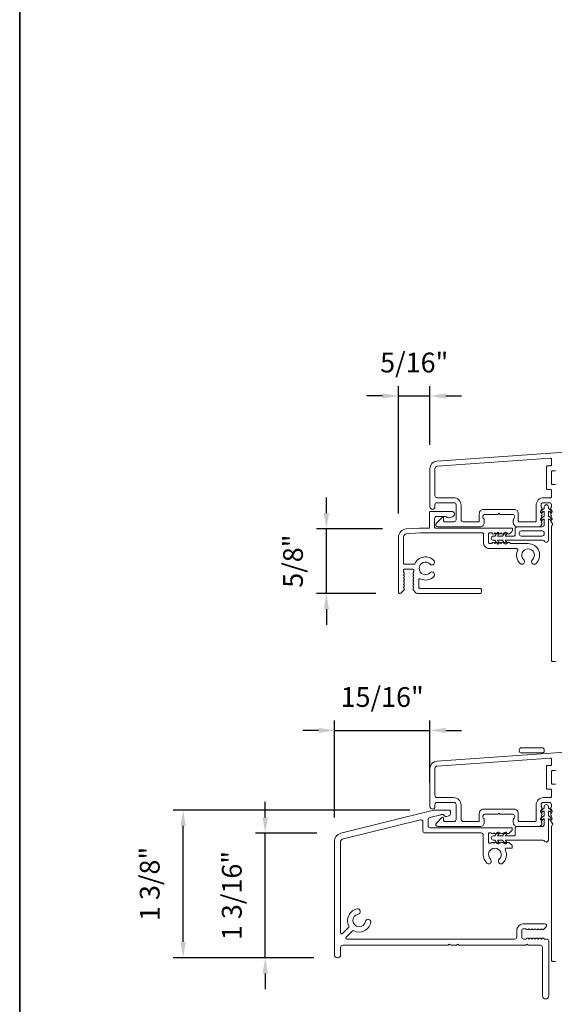
# Model space of a CAD drawing. Extents: x 3884 to 4107, y 3478 to 3578.
# Drawn here: x 3884 to 3890, y 3500 to 3509 of the extents above; entities that cross this region are included whole.
import ezdxf

# ---------------------------------------------------------------- set-up
doc = ezdxf.new("R2010")
doc.units = 0
doc.header["$LTSCALE"] = 250
doc.header["$MEASUREMENT"] = 0
doc.header["$PDMODE"] = 3
doc.header["$PDSIZE"] = -2
doc.layers.get('DEFPOINTS').update_dxf_attribs({"color": 2, "linetype": 'CONTINUOUS'})
for name, color, linetype, lineweight in [('8', 7, 'CONTINUOUS', 35), ('Accessory Retainer Clip', 30, 'CONTINUOUS', 9), ('Dimensions', 2, 'CONTINUOUS', 15), ('Frame & Sash Cladding', 3, 'CONTINUOUS', 15), ('Sill Nose', 140, 'CONTINUOUS', 15)]:
    doc.layers.add(name, color=color, linetype=linetype, lineweight=lineweight)
doc.styles.add('ROMANS', font='romans')
doc.dimstyles.new('LWDEC', dxfattribs={"dimscale": 20, "dimtxt": 2.5, "dimasz": 2, "dimexe": 1.25, "dimexo": 3, "dimgap": 2, "dimtad": 1, "dimtoh": 1, "dimdec": 0, "dimzin": 11, "dimdsep": 46, "dimtxsty": 'ROMANS', "dimcen": 0, "dimdle": 1.5, "dimazin": 0, "dimtfac": 1, "dimtdec": 0, "dimtix": 1, "dimtmove": 0, "dimatfit": 3, "dimfxl": 1.25, "dimtzin": 0, "dimarcsym": 0})

# ---------------------------------------------------------------- blocks, each defined once
blk = doc.blocks.new('*D90')
at = {"layer": 'DEFPOINTS', "color": 0, "transparency": 16777216}
for p in [(3887.3499, 3504.3115), (3888.1075, 3504.3115), (3888.0437, 3503.7004)]:
    blk.add_point(p, dxfattribs=at)
at = {"layer": 'Dimensions', "color": 0, "lineweight": -2, "transparency": 16777216}
for p, q in [((3887.3499, 3504.4615), (3887.3499, 3504.6115)), ((3887.8825, 3504.3115), (3887.2561, 3504.3115)), ((3887.3499, 3503.7004), (3887.3499, 3504.3115)), ((3887.8187, 3503.7004), (3887.2561, 3503.7004)), ((3887.3499, 3503.5504), (3887.3499, 3503.4004))]:
    blk.add_line(p, q, dxfattribs=at)
at = {"layer": 'Dimensions', "color": 0, "transparency": 16777216}
for points in [[(3887.3249, 3504.4615), (3887.3749, 3504.4615), (3887.3499, 3504.3115)], [(3887.3249, 3503.5504), (3887.3749, 3503.5504), (3887.3499, 3503.7004)]]:
    blk.add_solid(points, dxfattribs=at)
at = {"layer": 'Dimensions', "color": 0, "transparency": 16777216, "insert": (3887.057, 3504.006), "char_height": 0.1875, "attachment_point": 5, "rotation": 90, "style": 'ROMANS'}
blk.add_mtext('5/8"', dxfattribs=at)
blk = doc.blocks.new('*D91')
at = {"layer": 'DEFPOINTS', "color": 0, "transparency": 16777216}
for p in [(3888.3333, 3505.5738), (3888.3333, 3504.8834), (3888.0342, 3504.233)]:
    blk.add_point(p, dxfattribs=at)
at = {"layer": 'Dimensions', "color": 0, "lineweight": -2, "transparency": 16777216}
for p, q in [((3888.0342, 3504.458), (3888.0342, 3505.6676)), ((3888.3333, 3505.1084), (3888.3333, 3505.6676)), ((3887.8842, 3505.5738), (3887.7342, 3505.5738)), ((3888.0342, 3505.5738), (3888.3333, 3505.5738)), ((3888.4833, 3505.5738), (3888.6333, 3505.5738))]:
    blk.add_line(p, q, dxfattribs=at)
at = {"layer": 'Dimensions', "color": 0, "transparency": 16777216}
for points in [[(3887.8842, 3505.5988), (3887.8842, 3505.5488), (3888.0342, 3505.5738)], [(3888.4833, 3505.5988), (3888.4833, 3505.5488), (3888.3333, 3505.5738)]]:
    blk.add_solid(points, dxfattribs=at)
at = {"layer": 'Dimensions', "color": 0, "transparency": 16777216, "insert": (3888.1838, 3505.8667), "char_height": 0.1875, "attachment_point": 5, "style": 'ROMANS'}
blk.add_mtext('5/16"', dxfattribs=at)
blk = doc.blocks.new('*D92')
at = {"layer": 'DEFPOINTS', "color": 0, "transparency": 16777216}
for p in [(3886.7691, 3501.423), (3887.4857, 3501.423), (3887.4555, 3500.2419)]:
    blk.add_point(p, dxfattribs=at)
at = {"layer": 'Dimensions', "color": 0, "lineweight": -2, "transparency": 16777216}
for p, q in [((3886.7691, 3501.573), (3886.7691, 3501.723)), ((3887.2607, 3501.423), (3886.6753, 3501.423)), ((3886.7691, 3500.2419), (3886.7691, 3501.423)), ((3887.2305, 3500.2419), (3886.6753, 3500.2419)), ((3886.7691, 3500.0919), (3886.7691, 3499.9419))]:
    blk.add_line(p, q, dxfattribs=at)
at = {"layer": 'Dimensions', "color": 0, "transparency": 16777216}
for points in [[(3886.7441, 3501.573), (3886.7941, 3501.573), (3886.7691, 3501.423)], [(3886.7441, 3500.0919), (3886.7941, 3500.0919), (3886.7691, 3500.2419)]]:
    blk.add_solid(points, dxfattribs=at)
at = {"layer": 'Dimensions', "color": 0, "transparency": 16777216, "insert": (3886.4762, 3500.8324), "char_height": 0.1875, "attachment_point": 5, "rotation": 90, "style": 'ROMANS'}
blk.add_mtext('1 3/16"', dxfattribs=at)
blk = doc.blocks.new('*D93')
at = {"layer": 'DEFPOINTS', "color": 0, "transparency": 16777216}
for p in [(3885.9898, 3501.6426), (3888.3664, 3501.6426), (3887.4555, 3500.2419)]:
    blk.add_point(p, dxfattribs=at)
at = {"layer": 'Dimensions', "color": 0, "lineweight": -2, "transparency": 16777216}
for p, q in [((3888.1414, 3501.6426), (3885.896, 3501.6426)), ((3885.9898, 3500.3919), (3885.9898, 3501.4926)), ((3887.2305, 3500.2419), (3885.896, 3500.2419))]:
    blk.add_line(p, q, dxfattribs=at)
at = {"layer": 'Dimensions', "color": 0, "transparency": 16777216}
for points in [[(3885.9648, 3501.4926), (3886.0148, 3501.4926), (3885.9898, 3501.6426)], [(3885.9648, 3500.3919), (3886.0148, 3500.3919), (3885.9898, 3500.2419)]]:
    blk.add_solid(points, dxfattribs=at)
at = {"layer": 'Dimensions', "color": 0, "transparency": 16777216, "insert": (3885.6969, 3500.9422), "char_height": 0.1875, "attachment_point": 5, "rotation": 90, "style": 'ROMANS'}
blk.add_mtext('1 3/8"', dxfattribs=at)
blk = doc.blocks.new('*D94')
at = {"layer": 'DEFPOINTS', "color": 0, "transparency": 16777216}
for p in [(3888.3333, 3502.3993), (3888.3333, 3501.6757), (3887.426, 3501.3466)]:
    blk.add_point(p, dxfattribs=at)
at = {"layer": 'Dimensions', "color": 0, "lineweight": -2, "transparency": 16777216}
for p, q in [((3887.426, 3501.5716), (3887.426, 3502.4931)), ((3888.3333, 3501.9007), (3888.3333, 3502.4931)), ((3887.276, 3502.3993), (3887.126, 3502.3993)), ((3887.426, 3502.3993), (3888.3333, 3502.3993)), ((3888.4833, 3502.3993), (3888.6333, 3502.3993))]:
    blk.add_line(p, q, dxfattribs=at)
at = {"layer": 'Dimensions', "color": 0, "transparency": 16777216}
for points in [[(3887.276, 3502.4243), (3887.276, 3502.3743), (3887.426, 3502.3993)], [(3888.4833, 3502.4243), (3888.4833, 3502.3743), (3888.3333, 3502.3993)]]:
    blk.add_solid(points, dxfattribs=at)
at = {"layer": 'Dimensions', "color": 0, "transparency": 16777216, "insert": (3887.8797, 3502.6922), "char_height": 0.1875, "attachment_point": 5, "style": 'ROMANS'}
blk.add_mtext('15/16"', dxfattribs=at)

msp = doc.modelspace()

# ---------------------------------------------------------------- linework, layer by layer
at = {"layer": '8', "linetype": 'Continuous'}
msp.add_lwpolyline([(3884.43801, 3518.62389), (3949.92453, 3518.62389), (3949.92453, 3477.87489), (3884.43801, 3477.87489)], close=True, dxfattribs=at)
at = {"layer": 'Accessory Retainer Clip'}
for points in [[(3889.42051, 3504.19432, 0.7618583), (3889.45769, 3504.20456), (3889.45769, 3504.40835), (3889.47782, 3504.39426, 1), (3889.48929, 3504.41064), (3889.45769, 3504.43277), (3889.45769, 3504.4818), (3889.47782, 3504.46771, 1), (3889.48929, 3504.48409), (3889.45769, 3504.50622), (3889.45769, 3504.52086, 1), (3889.41769, 3504.52086), (3889.41769, 3504.50622), (3889.38609, 3504.48409, 1), (3889.39756, 3504.46771), (3889.41769, 3504.4818), (3889.41769, 3504.43277), (3889.38609, 3504.41064, 1), (3889.39756, 3504.39426), (3889.41769, 3504.40835), (3889.41769, 3504.35188, -0.4142136), (3889.39801, 3504.33219), (3889.16106, 3504.33219, 0.4142136), (3889.14138, 3504.31251), (3889.14138, 3504.25377, -0.4142136), (3889.13153, 3504.24393), (3889.0475, 3504.24393), (3889.0616, 3504.26406, 1), (3889.04521, 3504.27553), (3889.02309, 3504.24393), (3888.97405, 3504.24393), (3888.98815, 3504.26406, 1), (3888.97177, 3504.27553), (3888.94964, 3504.24393), (3888.935, 3504.24393, 1), (3888.935, 3504.20393), (3888.94964, 3504.20393), (3888.97177, 3504.17233, 1), (3888.98815, 3504.1838), (3888.97405, 3504.20393), (3889.02309, 3504.20393), (3889.04521, 3504.17233, 1), (3889.0616, 3504.1838), (3889.0475, 3504.20393), (3889.4036, 3504.20393, -0.2642537), (3889.42051, 3504.19432)], [(3889.42051, 3501.34885, 0.7618583), (3889.45769, 3501.35909), (3889.45769, 3501.56289), (3889.47782, 3501.54879, 1), (3889.48929, 3501.56518), (3889.45769, 3501.5873), (3889.45769, 3501.63634), (3889.47782, 3501.62224, 1), (3889.48929, 3501.63862), (3889.45769, 3501.66075), (3889.45769, 3501.67539, 1), (3889.41769, 3501.67539), (3889.41769, 3501.66075), (3889.38609, 3501.63862, 1), (3889.39756, 3501.62224), (3889.41769, 3501.63634), (3889.41769, 3501.5873), (3889.38609, 3501.56518, 1), (3889.39756, 3501.54879), (3889.41769, 3501.56289), (3889.41769, 3501.50641, -0.4142136), (3889.39801, 3501.48673), (3889.16106, 3501.48673, 0.4142136), (3889.14138, 3501.46704), (3889.14138, 3501.4083, -0.4142136), (3889.13153, 3501.39846), (3889.0475, 3501.39846), (3889.0616, 3501.41859, 1), (3889.04521, 3501.43006), (3889.02309, 3501.39846), (3888.97405, 3501.39846), (3888.98815, 3501.41859, 1), (3888.97177, 3501.43006), (3888.94964, 3501.39846), (3888.935, 3501.39846, 1), (3888.935, 3501.35846), (3888.94964, 3501.35846), (3888.97177, 3501.32686, 1), (3888.98815, 3501.33833), (3888.97405, 3501.35846), (3889.02309, 3501.35846), (3889.04521, 3501.32686, 1), (3889.0616, 3501.33833), (3889.0475, 3501.35846), (3889.4036, 3501.35846, -0.2642537), (3889.42051, 3501.34885)]]:
    msp.add_lwpolyline(points, format="xyb", dxfattribs=at)
for points in [[(3889.39864, 3504.2433, 0.4142136), (3889.41832, 3504.26298), (3889.41832, 3504.27314, 0.4142136), (3889.39864, 3504.29282), (3889.20043, 3504.29282, 0.4142136), (3889.18075, 3504.27314), (3889.18075, 3504.26298, 0.4142136), (3889.20043, 3504.2433)], [(3889.39864, 3502.18518, 0.4142136), (3889.41832, 3502.20487), (3889.41832, 3502.21503, 0.4142136), (3889.39864, 3502.23471), (3889.20043, 3502.23471, 0.4142136), (3889.18075, 3502.21503), (3889.18075, 3502.20487, 0.4142136), (3889.20043, 3502.18518)]]:
    msp.add_lwpolyline(points, format="xyb", close=True, dxfattribs=at)
at = {"layer": 'Frame & Sash Cladding'}
for points in [[(3889.8868, 3505.05809), (3888.39926, 3504.95407, 0.3939105), (3888.33333, 3504.88337), (3888.33333, 3504.52117, 1), (3888.38058, 3504.52117), (3888.38058, 3504.54085, -0.4142136), (3888.40026, 3504.56054), (3888.56168, 3504.56054, -0.4142136), (3888.58136, 3504.54085), (3888.58136, 3504.39912, -0.4142136), (3888.56168, 3504.37944), (3888.4731, 3504.37944, -0.4142136), (3888.46325, 3504.38928), (3888.46325, 3504.41107, 0.6681786), (3888.44645, 3504.41803), (3888.39422, 3504.3658, 0.6681786), (3888.40814, 3504.33219), (3888.80971, 3504.33219, 0.4142136), (3888.84908, 3504.37156), (3888.84908, 3504.39962, 0.2399316), (3888.84503, 3504.40758, -0.72633), (3888.85892, 3504.4503), (3888.97703, 3504.4503), (3888.98687, 3504.46015), (3888.99672, 3504.4503), (3889.11483, 3504.4503, -0.72633), (3889.12872, 3504.40758, 0.2399316), (3889.12467, 3504.39962), (3889.12467, 3504.37156, 0.4142136), (3889.16404, 3504.33219), (3889.36877, 3504.33219, 0.2134218), (3889.38344, 3504.33876), (3889.39582, 3504.35259, 0.381966), (3889.39582, 3504.36571), (3889.38848, 3504.37392), (3889.39582, 3504.38212, 0.381966), (3889.39582, 3504.39524), (3889.38848, 3504.40344), (3889.39582, 3504.41165, 0.381966), (3889.39582, 3504.42477), (3889.38848, 3504.43297), (3889.39582, 3504.44117, 0.381966), (3889.39582, 3504.4543), (3889.38848, 3504.4625), (3889.39582, 3504.4707, 0.381966), (3889.39582, 3504.48382), (3889.38848, 3504.49203), (3889.39582, 3504.50023, 0.381966), (3889.39582, 3504.51335), (3889.38848, 3504.52155), (3889.38848, 3504.54086, -0.4142136), (3889.40817, 3504.56054), (3889.46722, 3504.56054, -0.4142136), (3889.48691, 3504.54086), (3889.48691, 3504.52155), (3889.47957, 3504.51335, 0.381966), (3889.47957, 3504.50023), (3889.48691, 3504.49203), (3889.47957, 3504.48382, 0.381966), (3889.47957, 3504.4707), (3889.48691, 3504.4625), (3889.47957, 3504.4543, 0.381966), (3889.47957, 3504.44117), (3889.48691, 3504.43297), (3889.47957, 3504.42477, 0.381966), (3889.47957, 3504.41165), (3889.48691, 3504.40344), (3889.47957, 3504.39524, 0.381966), (3889.47957, 3504.38212), (3889.49468, 3504.36523, -0.5612669), (3889.48691, 3504.33949), (3889.48691, 3503.06251, 0.4142136), (3889.49675, 3503.05267), (3889.52431, 3503.05267, 0.4142136)], [(3889.52431, 3504.73377), (3889.49672, 3504.73377, -0.4142136), (3889.48687, 3504.74361), (3889.48687, 3504.85459, -0.4142136), (3889.49672, 3504.86443), (3889.52431, 3504.86443, 0.4142136)], [(3889.8868, 3502.21262), (3888.39926, 3502.1086, 0.3939105), (3888.33333, 3502.03791), (3888.33333, 3501.6757, 1), (3888.38058, 3501.6757), (3888.38058, 3501.69539, -0.4142136), (3888.40026, 3501.71507), (3888.56168, 3501.71507, -0.4142136), (3888.58136, 3501.69539), (3888.58136, 3501.55366, -0.4142136), (3888.56168, 3501.53397), (3888.4731, 3501.53397, -0.4142136), (3888.46325, 3501.54381), (3888.46325, 3501.56561, 0.6681786), (3888.44645, 3501.57257), (3888.39422, 3501.52033, 0.6681786), (3888.40814, 3501.48673), (3888.80971, 3501.48673, 0.4142136), (3888.84908, 3501.5261), (3888.84908, 3501.55416, 0.2399316), (3888.84503, 3501.56211, -0.72633), (3888.85892, 3501.60484), (3888.97703, 3501.60484), (3888.98687, 3501.61468), (3888.99672, 3501.60484), (3889.11483, 3501.60484, -0.72633), (3889.12872, 3501.56211, 0.2399316), (3889.12467, 3501.55416), (3889.12467, 3501.5261, 0.4142136), (3889.16404, 3501.48673), (3889.36877, 3501.48673, 0.2134218), (3889.38344, 3501.49329), (3889.39582, 3501.50713, 0.381966), (3889.39582, 3501.52025), (3889.38848, 3501.52845), (3889.39582, 3501.53665, 0.381966), (3889.39582, 3501.54978), (3889.38848, 3501.55798), (3889.39582, 3501.56618, 0.381966), (3889.39582, 3501.5793), (3889.38848, 3501.58751), (3889.39582, 3501.59571, 0.381966), (3889.39582, 3501.60883), (3889.38848, 3501.61703), (3889.39582, 3501.62524, 0.381966), (3889.39582, 3501.63836), (3889.38848, 3501.64656), (3889.39582, 3501.65476, 0.381966), (3889.39582, 3501.66789), (3889.38848, 3501.67609), (3889.38848, 3501.69539, -0.4142136), (3889.40817, 3501.71508), (3889.46722, 3501.71508, -0.4142136), (3889.48691, 3501.69539), (3889.48691, 3501.67609), (3889.47957, 3501.66789, 0.381966), (3889.47957, 3501.65476), (3889.48691, 3501.64656), (3889.47957, 3501.63836, 0.381966), (3889.47957, 3501.62524), (3889.48691, 3501.61703), (3889.47957, 3501.60883, 0.381966), (3889.47957, 3501.59571), (3889.48691, 3501.58751), (3889.47957, 3501.5793, 0.381966), (3889.47957, 3501.56618), (3889.48691, 3501.55798), (3889.47957, 3501.54978, 0.381966), (3889.47957, 3501.53665), (3889.49468, 3501.51976, -0.5612669), (3889.48691, 3501.49403), (3889.48691, 3500.21705, 0.4142136), (3889.49675, 3500.2072), (3889.52431, 3500.2072, 0.4142136)], [(3889.52431, 3501.8883), (3889.49672, 3501.8883, -0.4142136), (3889.48687, 3501.89814), (3889.48687, 3502.00912, -0.4142136), (3889.49672, 3502.01896), (3889.52431, 3502.01896, 0.4142136)]]:
    msp.add_lwpolyline(points, format="xyb", dxfattribs=at)
for points in [[(3889.47706, 3504.68652, -0.4142136), (3889.48691, 3504.67668), (3889.48691, 3504.61763, -0.4142136), (3889.47706, 3504.60778), (3889.4121, 3504.60778, 0.4142136), (3889.34124, 3504.53692), (3889.34124, 3504.38928, -0.4142136), (3889.33139, 3504.37944), (3889.18176, 3504.37944, -0.4142136), (3889.17191, 3504.38928), (3889.17191, 3504.45818, 0.4142136), (3889.13254, 3504.49755), (3888.84121, 3504.49755, 0.4142136), (3888.80184, 3504.45818), (3888.80184, 3504.38928, -0.4142136), (3888.79199, 3504.37944), (3888.64829, 3504.37944, -0.4142136), (3888.62861, 3504.39912), (3888.62861, 3504.53692, 0.4142136), (3888.55774, 3504.60778), (3888.40026, 3504.60778, -0.4142136), (3888.38058, 3504.62747), (3888.38058, 3504.88337, -0.3939105), (3888.40255, 3504.90694), (3889.47634, 3504.98202, -0.4348124), (3889.48687, 3504.97221), (3889.48687, 3504.92152, -0.4142136), (3889.47703, 3504.91167), (3889.44947, 3504.91167, 0.4142136), (3889.43963, 3504.90183), (3889.43963, 3504.69637, 0.4142136), (3889.44947, 3504.68652)], [(3889.47706, 3501.84106, -0.4142136), (3889.48691, 3501.83122), (3889.48691, 3501.77216, -0.4142136), (3889.47706, 3501.76232), (3889.4121, 3501.76232, 0.4142136), (3889.34124, 3501.69145), (3889.34124, 3501.54381, -0.4142136), (3889.33139, 3501.53397), (3889.18176, 3501.53397, -0.4142136), (3889.17191, 3501.54381), (3889.17191, 3501.61271, 0.4142136), (3889.13254, 3501.65208), (3888.84121, 3501.65208, 0.4142136), (3888.80184, 3501.61271), (3888.80184, 3501.54381, -0.4142136), (3888.79199, 3501.53397), (3888.64829, 3501.53397, -0.4142136), (3888.62861, 3501.55366), (3888.62861, 3501.69145, 0.4142136), (3888.55774, 3501.76232), (3888.40026, 3501.76232, -0.4142136), (3888.38058, 3501.782), (3888.38058, 3502.03791, -0.3939105), (3888.40255, 3502.06147), (3889.47634, 3502.13656, -0.4348124), (3889.48687, 3502.12674), (3889.48687, 3502.07605, -0.4142136), (3889.47703, 3502.06621), (3889.44947, 3502.06621, 0.4142136), (3889.43963, 3502.05637), (3889.43963, 3501.8509, 0.4142136), (3889.44947, 3501.84106)]]:
    msp.add_lwpolyline(points, format="xyb", close=True, dxfattribs=at)
at = {"layer": 'Sill Nose'}
for points in [[(3889.16619, 3504.11144, 0.5554568), (3889.15736, 3504.12562), (3888.90036, 3504.12562, -0.4142136), (3888.8413, 3504.18468), (3888.8413, 3504.26342, 0.4142136), (3888.83146, 3504.27326), (3888.23833, 3504.27326, 0.0174551), (3888.23696, 3504.27321), (3888.11076, 3504.26439, 0.3939105), (3888.08146, 3504.23297), (3888.08146, 3503.98586, 0.4142136), (3888.09131, 3503.97602), (3888.18085, 3503.97602, 0.2950495), (3888.18983, 3503.98182, -0.5333039), (3888.36996, 3504.01232, -1), (3888.33367, 3503.97793, 2.5084399), (3888.33367, 3503.89537, -1), (3888.36996, 3503.86097, -0.3290614), (3888.24134, 3503.83806, 0.5561767), (3888.22713, 3503.82924), (3888.22713, 3503.75751, 0.4142136), (3888.23698, 3503.74767), (3888.81178, 3503.74767, -0.4142136), (3888.82162, 3503.73783), (3888.82162, 3503.71027, -0.4142136), (3888.81178, 3503.70043), (3888.21183, 3503.70043, -0.2134211), (3888.19716, 3503.70699), (3888.17255, 3503.7345, -0.3819668), (3888.17255, 3503.74762), (3888.17989, 3503.75582), (3888.17255, 3503.76403, -0.3819668), (3888.17255, 3503.77715), (3888.17989, 3503.78535), (3888.17255, 3503.79355, -0.3819668), (3888.17255, 3503.80668), (3888.17989, 3503.81488), (3888.17255, 3503.82308, -0.3819668), (3888.17255, 3503.8362), (3888.17989, 3503.84441), (3888.17255, 3503.85261, -0.3819668), (3888.17255, 3503.86573), (3888.17989, 3503.87393), (3888.17255, 3503.88213, -0.3819668), (3888.17255, 3503.89526), (3888.17989, 3503.90346), (3888.17989, 3503.91893, 0.4142136), (3888.17005, 3503.92877), (3888.09131, 3503.92877, 0.4142136), (3888.08146, 3503.91893), (3888.08146, 3503.90346), (3888.0888, 3503.89526, -0.3819668), (3888.0888, 3503.88213), (3888.08146, 3503.87393), (3888.0888, 3503.86573, -0.3819668), (3888.0888, 3503.85261), (3888.08146, 3503.84441), (3888.0888, 3503.8362, -0.3819668), (3888.0888, 3503.82308), (3888.08146, 3503.81488), (3888.0888, 3503.80668, -0.3819668), (3888.0888, 3503.79355), (3888.08146, 3503.78535), (3888.0888, 3503.77715, -0.3819668), (3888.0888, 3503.76403), (3888.08146, 3503.75582), (3888.0888, 3503.74762, -0.3819422), (3888.0888, 3503.7345), (3888.0642, 3503.70699, -0.2134211), (3888.04952, 3503.70043), (3888.04406, 3503.70043, -0.4142136), (3888.03422, 3503.71027), (3888.03422, 3504.23297, -0.3939105), (3888.10747, 3504.31152), (3888.23531, 3504.32046, -0.0174551), (3888.23668, 3504.3205), (3888.32949, 3504.3205), (3888.32949, 3504.46814, -0.4142136), (3888.33934, 3504.47798), (3888.54012, 3504.47798, -0.8769765), (3888.54675, 3504.42768), (3888.51047, 3504.41795, -0.3356797), (3888.48846, 3504.4269, 0.2643208), (3888.48169, 3504.43074), (3888.39642, 3504.43074, 0.4142136), (3888.37674, 3504.41106), (3888.37674, 3504.33035, 0.4142136), (3888.38658, 3504.3205), (3889.10705, 3504.3205, -0.4142136), (3889.11689, 3504.31066), (3889.11689, 3504.29972, -0.2134233), (3889.11033, 3504.28504), (3889.08896, 3504.26592, -0.381966), (3889.07583, 3504.26592), (3889.06763, 3504.27326), (3889.05943, 3504.26592, -0.381966), (3889.0463, 3504.26592), (3889.0381, 3504.27326), (3889.0299, 3504.26592, -0.381966), (3889.01678, 3504.26592), (3889.00858, 3504.27326), (3889.00037, 3504.26592, -0.381966), (3888.98725, 3504.26592), (3888.97905, 3504.27326), (3888.97085, 3504.26592, -0.381966), (3888.95772, 3504.26592), (3888.94952, 3504.27326), (3888.94132, 3504.26592, -0.381966), (3888.9282, 3504.26592), (3888.91999, 3504.27326), (3888.89839, 3504.27326, 0.4142136), (3888.88855, 3504.26342), (3888.88855, 3504.18468, 0.4142136), (3888.89839, 3504.17484), (3888.91999, 3504.17484), (3888.9282, 3504.18217, -0.381966), (3888.94132, 3504.18217), (3888.94952, 3504.17484), (3888.95772, 3504.18217, -0.381966), (3888.97085, 3504.18217), (3888.97905, 3504.17484), (3888.98725, 3504.18217, -0.381966), (3889.00037, 3504.18217), (3889.00858, 3504.17484), (3889.01678, 3504.18217, -0.381966), (3889.0299, 3504.18217), (3889.0381, 3504.17484), (3889.0463, 3504.18217, -0.381966), (3889.05943, 3504.18217), (3889.06763, 3504.17484), (3889.07583, 3504.18217, -0.381966), (3889.08896, 3504.18217), (3889.09936, 3504.17287), (3889.26488, 3504.17287, -0.6782331), (3889.34048, 3503.98296, -1), (3889.30612, 3504.01928, 2.5096579), (3889.22359, 3504.01934, -1), (3889.18918, 3503.98306, -0.3283679), (3889.16619, 3504.11144)], [(3889.08925, 3501.32937), (3889.08104, 3501.33671, 0.381966), (3889.06792, 3501.33671), (3889.05972, 3501.32937), (3889.05152, 3501.33671, 0.381966), (3889.03839, 3501.33671), (3889.03019, 3501.32937), (3889.02199, 3501.33671, 0.381966), (3889.00887, 3501.33671), (3889.00066, 3501.32937), (3888.99246, 3501.33671, 0.381966), (3888.97934, 3501.33671), (3888.97114, 3501.32937), (3888.96293, 3501.33671, 0.381966), (3888.94981, 3501.33671), (3888.94161, 3501.32937), (3888.93341, 3501.33671, 0.381966), (3888.92028, 3501.33671), (3888.91208, 3501.32937), (3888.89839, 3501.32937, -0.4142136), (3888.88855, 3501.33921), (3888.88855, 3501.41795, -0.4142136), (3888.89839, 3501.4278), (3888.91208, 3501.4278), (3888.92028, 3501.42046, 0.381966), (3888.93341, 3501.42046), (3888.94161, 3501.4278), (3888.94981, 3501.42046, 0.381966), (3888.96293, 3501.42046), (3888.97114, 3501.4278), (3888.97934, 3501.42046, 0.381966), (3888.99246, 3501.42046), (3889.00066, 3501.4278), (3889.00887, 3501.42046, 0.381966), (3889.02199, 3501.42046), (3889.03019, 3501.4278), (3889.03839, 3501.42046, 0.381966), (3889.05152, 3501.42046), (3889.05972, 3501.4278), (3889.06792, 3501.42046, 0.381966), (3889.08104, 3501.42046), (3889.10855, 3501.44506, 0.2134233), (3889.11511, 3501.45973), (3889.11511, 3501.4652, 0.4142136), (3889.10527, 3501.47504), (3888.33591, 3501.47504, -0.4142136), (3888.31623, 3501.49472), (3888.31623, 3501.5538, -0.3443276), (3888.33115, 3501.5729), (3888.43683, 3501.59925, -0.0611626), (3888.44159, 3501.59984), (3888.45723, 3501.59984, -0.2967482), (3888.46623, 3501.59398, 0.3694779), (3888.48933, 3501.58294), (3888.5121, 3501.58904, 0.3394543), (3888.52669, 3501.60805), (3888.52669, 3501.6333, 0.4142136), (3888.51685, 3501.64314), (3888.37118, 3501.64314, 0.0611626), (3888.36642, 3501.64256), (3887.48571, 3501.42297, 0.3443276), (3887.42602, 3501.34657), (3887.42602, 3500.2714, 1), (3887.48507, 3500.2714), (3887.48507, 3500.3403, -0.4142136), (3887.50476, 3500.35998), (3888.50074, 3500.35998, 0.2679492), (3888.50927, 3500.36491, -0.5773503), (3888.52631, 3500.36491, 0.2679492), (3888.53484, 3500.35998), (3888.57948, 3500.35998, 0.2679492), (3888.58801, 3500.36491, -0.5773503), (3888.60505, 3500.36491, 0.2679492), (3888.61358, 3500.35998), (3889.23807, 3500.35998, 0.2679492), (3889.2466, 3500.36491, -0.5773503), (3889.26365, 3500.36491, 0.2679492), (3889.27217, 3500.35998), (3889.38179, 3500.35998, -0.4142136), (3889.40147, 3500.3403), (3889.40147, 3499.87967, 1), (3889.46053, 3499.87967), (3889.46053, 3500.39935, 0.4142136), (3889.44084, 3500.41904), (3889.42048, 3500.41904), (3889.41227, 3500.42638, 0.381966), (3889.39915, 3500.42638), (3889.39095, 3500.41904), (3889.38275, 3500.42638, 0.381966), (3889.36962, 3500.42638), (3889.36142, 3500.41904), (3889.35322, 3500.42638, 0.381966), (3889.3401, 3500.42638), (3889.33189, 3500.41904), (3889.32369, 3500.42638, 0.381966), (3889.31057, 3500.42638), (3889.30237, 3500.41904), (3889.29416, 3500.42638, 0.381966), (3889.28104, 3500.42638), (3889.27284, 3500.41904), (3889.26464, 3500.42638, 0.381966), (3889.25151, 3500.42638), (3889.24331, 3500.41904), (3889.22401, 3500.41904, -0.4142136), (3889.20432, 3500.43872), (3889.20432, 3500.49778, -0.4142136), (3889.22401, 3500.51746), (3889.24331, 3500.51746), (3889.25151, 3500.51013, 0.381966), (3889.26464, 3500.51013), (3889.27284, 3500.51746), (3889.28104, 3500.51013, 0.381966), (3889.29416, 3500.51013), (3889.30237, 3500.51746), (3889.31057, 3500.51013, 0.381966), (3889.32369, 3500.51013), (3889.33189, 3500.51746), (3889.3401, 3500.51013, 0.381966), (3889.35322, 3500.51013), (3889.36142, 3500.51746), (3889.36962, 3500.51013, 0.381966), (3889.38275, 3500.51013), (3889.39095, 3500.51746), (3889.39915, 3500.51013, 0.381966), (3889.41227, 3500.51013), (3889.43488, 3500.53035, 0.6885003), (3889.42176, 3500.56471), (3889.22795, 3500.56471, 0.4142136), (3889.15708, 3500.49384), (3889.15708, 3500.43872, -0.4142136), (3889.1374, 3500.41904), (3887.54363, 3500.41904, -0.6681776), (3887.53667, 3500.43584), (3887.59757, 3500.49674, -0.3320169), (3887.60922, 3500.49843, 0.5074199), (3887.77147, 3500.57527, 1), (3887.7212, 3500.5849, -1.8866137), (3887.65093, 3500.65517, 1), (3887.6413, 3500.70544, 0.5074156), (3887.56446, 3500.54319, -0.332014), (3887.56277, 3500.53154), (3887.50187, 3500.47064, -0.6681796), (3887.48507, 3500.4776), (3887.48507, 3501.34657, -0.3443276), (3887.49999, 3501.36567), (3888.24257, 3501.55082, -0.4877326), (3888.26702, 3501.53172), (3888.26702, 3501.44551, 0.4142136), (3888.2867, 3501.42583), (3888.81965, 3501.42583, -0.4142136), (3888.83934, 3501.40614), (3888.83934, 3501.22016, 0.2058617), (3888.87366, 3501.14033, 1), (3888.90806, 3501.17661, -2.5023578), (3888.99076, 3501.17675, 0.8310918), (3889.01833, 3501.13449, 0.3489016), (3889.04838, 3501.268, -0.5530717), (3889.05725, 3501.28213), (3889.10527, 3501.28213, 0.4142136), (3889.11511, 3501.29197), (3889.11511, 3501.29743, 0.2134233), (3889.10855, 3501.3121), (3889.08104, 3501.33671)]]:
    msp.add_lwpolyline(points, format="xyb", dxfattribs=at)

# ---------------------------------------------------------------- dimensions: what is measured, and where the dimension line sits
at = {"layer": 'Dimensions'}
for base, p1, p2, picture, middle in [((3888.33333, 3505.57385), (3888.03422, 3504.23297), (3888.33333, 3504.88337), '*D91', (3888.18378, 3505.8667)), ((3888.33333, 3502.39934), (3887.42602, 3501.34657), (3888.33333, 3501.6757), '*D94', (3887.87967, 3502.6922))]:
    dim = msp.add_linear_dim(base=base, p1=p1, p2=p2, dimstyle='LWDEC', override={"dimscale": 0.075, "dimdec": 4, "dimlunit": 5, "dimpost": '"', "dimtdec": 4, "dimfrac": 2, "dimarcsym": 1}, dxfattribs=at)
    dim.commit()
    dim.dimension.update_dxf_attribs({"geometry": picture, "text_midpoint": middle})
for base, p1, p2, picture, middle in [((3887.3499, 3504.31152), (3888.04372, 3503.70043), (3888.10747, 3504.31152), '*D90', (3887.05704, 3504.00598)), ((3886.76905, 3501.42297), (3887.45554, 3500.24187), (3887.48571, 3501.42297), '*D92', (3886.47619, 3500.83242)), ((3885.98978, 3501.64256), (3887.45554, 3500.24187), (3888.36642, 3501.64256), '*D93', (3885.69692, 3500.94222))]:
    dim = msp.add_linear_dim(base=base, p1=p1, p2=p2, angle=90, dimstyle='LWDEC', override={"dimscale": 0.075, "dimdec": 4, "dimlunit": 5, "dimpost": '"', "dimtdec": 4, "dimfrac": 2, "dimarcsym": 1}, dxfattribs=at)
    dim.commit()
    dim.dimension.update_dxf_attribs({"geometry": picture, "text_midpoint": middle})

doc.saveas('drawing.dxf')
